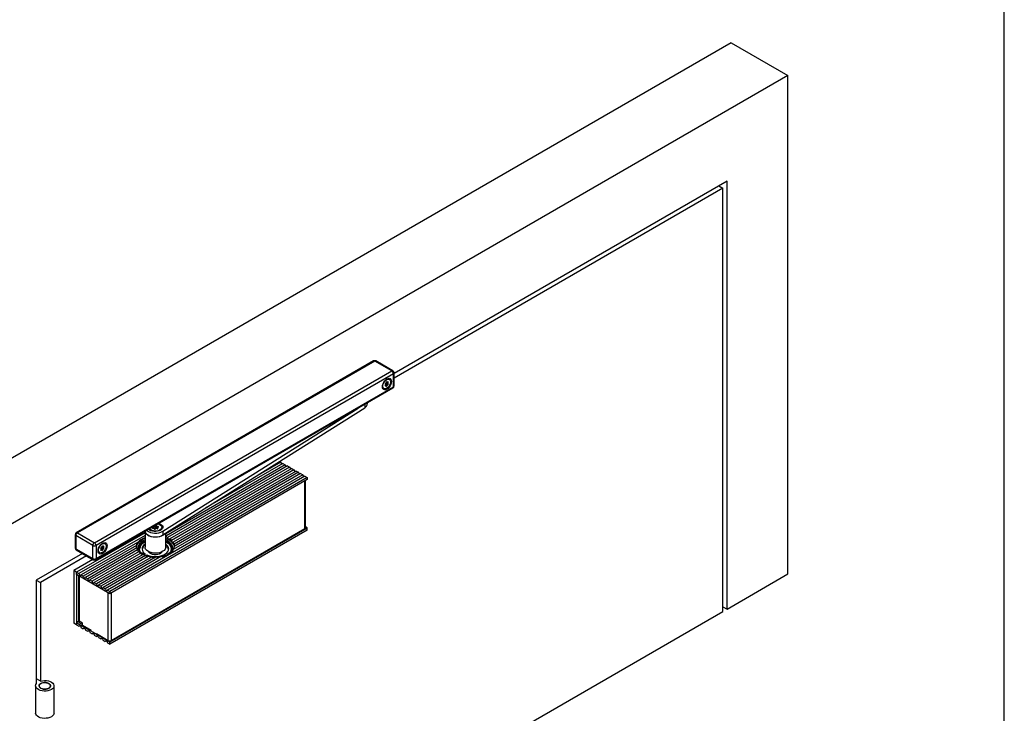
# Model space of a CAD drawing. Units: millimetres. Extents: x 10 to 584, y 10 to 410.
# Drawn here: x 413 to 584, y 117 to 238 of the extents above; entities that cross this region are included whole.
import ezdxf

# ---------------------------------------------------------------- set-up
doc = ezdxf.new("R2010")
doc.units = ezdxf.units.MM
doc.layers.add('FORMAT', color=7, linetype='Continuous')

msp = doc.modelspace()

# ---------------------------------------------------------------- linework, layer by layer
at = {"color": 7, "linetype": 'Continuous'}
for p, q in [((536.4568814356, 234.0066253244), (395.0355251983, 152.3658141421)), ((536.4568814356, 234.0066253244), (546.3563763722, 228.2917685416)), ((546.3563763722, 228.2917685416), (404.9350201349, 146.6509573593)), ((546.3563763722, 141.5751343193), (546.3563763722, 228.2917685416)), ((535.7497746544, 209.9205955247), (477.8134652065, 176.4746759968)), ((534.335446158, 209.1041210628), (535.0426678732, 208.6958506569)), ((535.7497746544, 135.4520734807), (535.7497746544, 209.9205955247)), ((535.0426678732, 208.6958506569), (477.8134652065, 175.6581351849)), ((535.0426678732, 135.0438694248), (535.0426678732, 208.6958506569)), ((474.243632979, 178.6318642368), (422.4834165962, 148.7513273441)), ((474.4436167256, 178.6120610166), (422.6834003427, 148.7315241239)), ((477.4134652065, 176.8976039818), (474.4436167256, 178.6120610166)), ((477.6134489531, 176.917407202), (474.6436004721, 178.6318642368)), ((425.6532488237, 147.0170670891), (477.4134652065, 176.8976039818)), ((477.8134652065, 174.2846733837), (477.8134652065, 176.570987657)), ((477.696307919, 176.4077060347), (425.9360915362, 146.5271691419)), ((476.5096608048, 174.9942229427), (476.6101981269, 174.9361839821)), ((476.5722093557, 174.809674807), (476.7857556036, 174.6863971821)), ((476.9874728729, 175.4413400939), (476.909691127, 175.4862425401)), ((477.696307919, 174.1213917614), (477.696307919, 176.4077060347)), ((425.8532325702, 144.0577169461), (477.6134489531, 173.9382538388)), ((425.9360915362, 144.2408548687), (477.696307919, 174.1213917614)), ((475.9797667056, 173.875391656), (476.0575484516, 173.8304892099)), ((476.2592657209, 174.5854321217), (476.2540710931, 174.5884309165)), ((476.4348231976, 174.3356453218), (476.2796489577, 174.4252255037)), ((476.363678147, 174.4731434998), (476.5772243949, 174.3498658749)), ((476.5198204005, 174.6673829787), (476.7333666485, 174.5441053539)), ((473.1670726996, 171.2080299059), (473.1670726996, 171.3714154643)), ((437.587693696, 148.3617744006), (472.6949158541, 170.5064810151)), ((437.587693696, 149.0150070501), (471.5568844586, 170.4418735787)), ((457.8702646846, 161.1554833961), (458.089419048, 161.028968275)), ((458.8530943717, 160.5881078946), (438.0598505415, 148.5844237371)), ((459.2325676909, 160.3690426104), (438.0598505415, 148.1462931686)), ((459.6167696954, 160.1472475143), (438.3958395751, 147.8966653168)), ((459.9962430146, 159.92818223), (438.7753128943, 147.6776000325)), ((460.3804450191, 159.7063871339), (439.0955571888, 147.4188829363)), ((460.7599183383, 159.4873218496), (439.3430525591, 147.1236284039)), ((458.4688923672, 160.8099029908), (444.947946644, 153.004427169)), ((458.089419048, 161.028968275), (453.1394738002, 158.1714257079)), ((458.4688923672, 160.8099029908), (458.8530943717, 160.5881078946)), ((459.2325676909, 160.3690426104), (459.6167696954, 160.1472475143)), ((459.9962430146, 159.92818223), (460.3804450191, 159.7063871339)), ((460.7599183383, 159.4873218496), (461.1441203428, 159.2655267535)), ((462.2872689857, 158.6056010888), (427.92187942, 138.7668839716)), ((462.7056441579, 158.3640782429), (428.3402545922, 138.5253611256)), ((462.7056441579, 157.9884694694), (428.3402545922, 138.1497523521)), ((461.9077956664, 158.8246663731), (439.3758236606, 145.8172358051)), ((461.1441203428, 159.2655267535), (439.5094762499, 146.7761125633)), ((461.523593662, 159.0464614692), (439.5570046762, 146.3654195713)), ((461.523593662, 159.0464614692), (461.9077956664, 158.8246663731)), ((462.2872689857, 158.6056010888), (462.7056441579, 158.3640782429)), ((462.4061619197, 149.6464192111), (462.4061619197, 157.8155820533)), ((462.7056441579, 158.3640782429), (462.7056441579, 157.9884694694)), ((428.3402545922, 129.7557128059), (462.7056441579, 149.5944299232)), ((462.7056441579, 149.2188211498), (428.3402545922, 129.3801040325)), ((428.5484227499, 130.0146790854), (462.3007203609, 149.499465751)), ((435.8752019129, 149.5455995463), (435.8752019129, 149.7608903365)), ((436.2703157901, 149.6780751778), (436.2703157901, 149.9687637068)), ((436.4583588026, 149.6540788196), (436.4583588026, 149.9447673486)), ((436.64449917, 149.6068982803), (436.64449917, 149.453187564)), ((437.3898505415, 149.5777440029), (437.3898505415, 149.6838943084)), ((462.7056441579, 149.5944299232), (462.4061619197, 149.770335361)), ((462.7056441579, 149.2188211498), (462.7056441579, 149.5944299232)), ((422.2834003427, 148.4049077991), (422.2834003427, 146.1185935259)), ((425.3704061112, 146.5271691419), (422.4005576302, 148.2416261768)), ((422.4005576302, 148.2416261768), (422.4005576302, 145.9553119035)), ((434.4598505415, 148.752675187), (422.5419789865, 141.8726343841)), ((422.6834003427, 148.7315241239), (425.6532488237, 147.0170670891)), ((434.4598505415, 148.2696294951), (422.9603541587, 141.6311115381)), ((434.4598505415, 149.0166233677), (434.4598505415, 146.2403846073)), ((437.587693696, 149.0150070501), (437.587693696, 148.3617744006)), ((438.0598505415, 146.2403846073), (438.0598505415, 148.659598443)), ((422.4005576302, 145.9553119035), (425.3704061112, 144.2408548687)), ((422.4834165962, 145.7721739809), (425.4532650772, 144.0577169461)), ((433.1438774223, 147.0718038155), (423.3398274779, 141.4120462539)), ((432.9626964067, 146.5236200492), (423.7240294824, 141.1902511577)), ((433.0102248331, 146.1129270572), (424.1035028016, 140.9711858735)), ((433.1766485239, 145.7654112167), (424.487704806, 140.7493907773)), ((425.3704061112, 144.2408548687), (425.3704061112, 146.5271691419)), ((425.9360915362, 146.5271691419), (425.9360915362, 144.2408548687)), ((426.7617910378, 146.0111482079), (426.75659641, 146.0141470027)), ((426.9373485146, 145.761361408), (426.7821742747, 145.8509415899)), ((426.866203464, 145.898859586), (427.0797497119, 145.7755819611)), ((427.0121861217, 146.4199390289), (427.1127234438, 146.3619000683)), ((427.0223457175, 146.093099065), (427.2358919654, 145.9698214401)), ((427.0747346727, 146.2353908932), (427.2882809206, 146.1121132683)), ((427.4899981899, 146.8670561801), (427.4122164439, 146.9119586263)), ((433.4598505415, 145.9382645069), (433.4598505415, 145.7970752611)), ((433.4613098064, 145.9904436341), (433.5380633213, 145.9904436341)), ((434.4598505415, 147.1764087116), (434.1414006006, 146.9952166437)), ((434.4598505415, 147.2437971733), (434.2658094185, 147.1417528077)), ((438.9082973127, 146.4628439486), (438.9766591294, 146.374623414)), ((439.0598505415, 145.7970752611), (439.0598505415, 145.9382645069)), ((423.5564128942, 145.1527464029), (415.5416218527, 140.5259060197)), ((424.2636346095, 144.744475997), (416.2487286339, 140.1175692638)), ((425.3951893539, 144.0912433475), (422.0470042396, 142.1583772232)), ((433.4241438942, 145.4701566842), (424.8671781253, 140.5303254931)), ((433.7443881887, 145.211439588), (425.2513801297, 140.308530397)), ((434.1238615079, 144.9923743038), (425.6308534489, 140.0894651127)), ((434.5720212223, 144.8075012077), (426.0150554534, 139.8676700166)), ((435.0834724905, 144.6646251717), (426.3945287726, 139.6486047323)), ((426.4822920226, 145.3011077422), (426.5600737685, 145.2562052961)), ((435.6854528086, 144.56855082), (426.7787307771, 139.4268096362)), ((436.3968710207, 144.5411132434), (427.1582040963, 139.2077443519)), ((437.3464560452, 144.6457068174), (427.5424061008, 138.9859492558)), ((434.4909205949, 145.0717006847), (434.2334722267, 144.945581817)), ((434.4909205949, 144.8757308899), (434.4452272821, 144.853346639)), ((434.4909205949, 144.8757308899), (434.4909205949, 145.0717006847)), ((434.5780640959, 144.7941603723), (434.7587553267, 144.9170829852)), ((415.5416218527, 140.5259060197), (415.5416218527, 122.5620081582)), ((415.5416218527, 140.5257733197), (416.2487286339, 140.1175692638)), ((422.5419789865, 141.8726343841), (422.0470042396, 142.1583772232)), ((422.0470042396, 142.1583772232), (422.0470042396, 133.0131201301)), ((422.5419789865, 141.8726343841), (422.5419789865, 132.727377291)), ((422.5419789865, 141.4970256106), (422.5419789865, 141.8726343841)), ((422.5419789865, 141.8726343841), (422.9603541587, 141.6311115381)), ((425.4411167893, 139.7941730222), (422.5419789865, 141.4970256106)), ((422.8898763153, 141.2926828345), (422.8898763153, 133.5035394737)), ((423.3398274779, 141.4120462539), (423.7240294824, 141.1902511577)), ((424.1035028016, 140.9711858735), (424.487704806, 140.7493907773)), ((424.8671781253, 140.5303254931), (425.2513801297, 140.308530397)), ((535.7497746544, 135.4520734807), (546.3563763722, 141.5751343193)), ((416.2487286339, 140.1175692638), (416.2487286339, 122.9702122142)), ((428.3402545922, 138.1497523521), (425.4411167893, 139.7941730222)), ((425.6308534489, 140.0894651127), (426.0150554534, 139.8676700166)), ((426.3945287726, 139.6486047323), (426.7787307771, 139.4268096362)), ((427.1582040963, 139.2077443519), (427.5424061008, 138.9859492558)), ((427.92187942, 138.7668839716), (428.3402545922, 138.5253611256)), ((428.3402545922, 138.5253611256), (428.3402545922, 138.1497523521)), ((535.0426678732, 135.8602775366), (535.7497746544, 135.4520734807)), ((416.2487286339, 66.4655880317), (535.0426678732, 135.0438694248)), ((422.5419789865, 132.727377291), (422.0470042396, 133.0131201301)), ((422.9662430552, 133.347908498), (422.5419789865, 133.1029860644)), ((422.5419789865, 133.1029860644), (422.5419789865, 132.727377291)), ((422.5419789865, 133.1029860644), (425.4411167893, 131.4585653944)), ((422.5419789865, 132.727377291), (422.9603541587, 132.485854445)), ((423.0935531141, 132.5627485652), (422.9603541587, 132.485854445)), ((422.9662430552, 133.3755531165), (422.9662430552, 133.1051238175)), ((422.9662430552, 133.1051238175), (423.5788810143, 132.7576292893)), ((423.5788810143, 133.0076870297), (422.9909139872, 133.3591730868)), ((423.3398274779, 132.2667891607), (423.7240294824, 132.0449940646)), ((423.5788810143, 132.6810707049), (423.5788810143, 133.0076870297)), ((423.5788810143, 132.6810707049), (425.0779455641, 131.7849315276)), ((423.8572284378, 132.1218881848), (423.7240294824, 132.0449940646)), ((424.1035028016, 131.8259287804), (424.487704806, 131.6041336842)), ((424.6209037614, 131.6810278044), (424.487704806, 131.6041336842)), ((424.8671781253, 131.3850684), (425.2513801297, 131.1632733038)), ((425.3845790851, 131.2401674241), (425.2513801297, 131.1632733038)), ((425.4411167893, 131.4585653944), (425.53811602, 131.5145618583)), ((425.4411167893, 131.4585653944), (428.3402545922, 129.7557128059)), ((425.6308534489, 130.9442080196), (426.0150554534, 130.7224129235)), ((425.9982864759, 131.2347527193), (428.0349019805, 130.0172661587)), ((426.1482544088, 130.7993070437), (426.0150554534, 130.7224129235)), ((426.3945287726, 130.5033476392), (426.7787307771, 130.2815525431)), ((426.9119297325, 130.3584466633), (426.7787307771, 130.2815525431)), ((427.1582040963, 130.0624872588), (427.5424061008, 129.8406921627)), ((427.6756050562, 129.9175862829), (427.5424061008, 129.8406921627)), ((427.92187942, 129.6216268784), (428.3402545922, 129.3801040325)), ((428.3402545922, 129.3801040325), (428.3402545922, 129.7557128059)), ((415.5416218527, 123.3784162701), (416.3053902208, 122.9375021763)), ((415.4265460932, 122.1129836967), (415.4265460932, 117.3770469878)), ((415.5416218527, 122.5620081582), (415.5416218527, 122.4569425481)), ((415.5982834396, 122.5292981204), (415.5416218527, 122.5620081582)), ((418.6265460932, 117.3770469878), (418.6265460932, 122.1129836967))]:
    msp.add_line(p, q, dxfattribs=at)
at = {"color": 1, "linetype": 'Continuous'}
for p, q in [((476.5356364438, 175.0091427732), (476.5772243949, 174.98513456)), ((476.6984166859, 174.9450870114), (476.7880803811, 174.893325262)), ((476.2417193549, 174.3410290157), (476.311654676, 174.3006562142)), ((476.2548629215, 174.5879046076), (476.2569409434, 174.5867049912)), ((472.6949158541, 171.0988451193), (472.6949158541, 170.5064810151)), ((462.3007203609, 149.499465751), (462.3007203609, 157.7547119371)), ((435.7692444469, 149.5547327759), (435.7692444469, 149.6527011645)), ((435.967752708, 149.6228856756), (435.967752708, 149.8967051352)), ((436.6819683191, 149.4722331867), (436.6819683191, 149.5362275519)), ((436.6924335677, 149.6857786379), (436.6924335677, 149.8210969503)), ((426.7442446719, 145.7667451019), (426.814179993, 145.7263723004)), ((426.7573882385, 146.0136206938), (426.7594662603, 146.0124210774)), ((427.0381617608, 146.4348588594), (427.0797497119, 146.4108506462)), ((427.2009420029, 146.3708030976), (427.2906056981, 146.3190413482)), ((422.9909139872, 141.2333368245), (422.9909139872, 133.3591730868)), ((428.0349019805, 130.0172661587), (428.0349019805, 138.3229514825)), ((428.5484227499, 138.2699252716), (428.5484227499, 130.0146790854))]:
    msp.add_line(p, q, dxfattribs=at)
at = {"color": 7, "linetype": 'Continuous', "flags": 128}
for points in [[(475.7871196098, 174.1623979471), (475.813623097, 174.4101680291), (475.8913273899, 174.6716532645), (476.0149370691, 174.9290338666), (476.1760283395, 175.1647697728), (476.363623097, 175.3627959705), (476.5649370691, 175.5096173016), (476.7662510412, 175.5952281352), (476.9538457988, 175.6137942343), (477.1149370691, 175.5640503499), (477.2385467484, 175.4493864457), (477.3162510412, 175.2776166771), (477.3427545284, 175.0604468701), (477.3162510412, 174.812676788), (477.2385467484, 174.5511915526), (477.1149370691, 174.2938109505), (476.9538457988, 174.0580750444), (476.7662510412, 173.8600488466), (476.5649370691, 173.7132275155), (476.363623097, 173.6276166819), (476.1760283395, 173.6090505829), (476.0149370691, 173.6587944672), (475.8913273899, 173.7734583714), (475.813623097, 173.94522814), (475.7871196098, 174.1623979471)], [(476.5225106623, 175.395297607), (476.7077806136, 175.4714913279), (476.8780410953, 175.4799915959), (477.0194986157, 175.4201097698), (477.1206931279, 175.2966971191), (477.1734264542, 175.1197518026), (477.1734264542, 174.9036088778), (477.1206931279, 174.6657789588), (477.0194986157, 174.4255296112), (476.8780410953, 174.2023244085), (476.7077806136, 174.0142461086), (476.5225106623, 173.8765316969), (476.3372407109, 173.8003379759), (476.1669802292, 173.7918377079), (476.0255227088, 173.851719534), (475.9243281966, 173.9751321848), (475.8715948703, 174.1520775012), (475.8715948703, 174.368220426), (475.9243281966, 174.6060503451), (476.0255227088, 174.8462996926), (476.1669802292, 175.0695048954), (476.3372407109, 175.2575831952), (476.5225106623, 175.395297607)], [(476.5772243949, 174.98513456), (476.56990109, 175.0007701085), (476.5573463301, 175.0095185509), (476.540946042, 175.0104141421), (476.5225106623, 175.0033580173), (476.5040752825, 174.9891291058), (476.4876749944, 174.9692981449), (476.4751202345, 174.9460542852), (476.4677969296, 174.9219634289)], [(476.5198204005, 174.6673829787), (476.5383786478, 174.6754885273), (476.5566524912, 174.690595157), (476.5726246713, 174.7110352389), (476.5845320104, 174.7345523812), (476.591060051, 174.7585505138), (476.5914881591, 174.78038047), (476.5857690756, 174.7976324289), (476.5774039835, 174.8066760122)], [(476.5722093557, 174.809674807), (476.5581231436, 174.8209695161), (476.5458950897, 174.8393184701), (476.5383516492, 174.8626960009), (476.5358023053, 174.8901430039), (476.5383516492, 174.9205334167), (476.5458950897, 174.9526204185), (476.5518261188, 174.969881425)], [(476.7333666485, 174.9711730897), (476.7086309682, 174.9515023274), (476.6834619291, 174.9374478637), (476.6588921357, 174.929586308), (476.6359296077, 174.9282401946), (476.6155164237, 174.9334647503), (476.5984900708, 174.9450456282), (476.5855490855, 174.9625077024), (476.5772243949, 174.98513456)], [(476.7880803811, 174.893325262), (476.7993153235, 174.9170663589), (476.805034407, 174.9409214311), (476.8046062989, 174.9622571042), (476.7980782583, 174.9787181216), (476.7861709192, 174.9884873428), (476.7701987391, 174.9904863381), (476.7519248957, 174.9844944373), (476.7333666485, 174.9711730897)], [(476.7880803811, 174.6851243127), (476.7716693915, 174.6976918912), (476.7594413376, 174.7160408452), (476.7518978972, 174.7394183761), (476.7493485532, 174.766865379), (476.7518978972, 174.7972557918), (476.7594413376, 174.8293427937), (476.7716693915, 174.8618099581), (476.7880803811, 174.893325262)], [(476.311654676, 174.72772395), (476.2930964288, 174.7196184014), (476.2748225854, 174.7045117717), (476.2588504053, 174.6840716898), (476.2469430662, 174.6605545475), (476.2404150256, 174.6365564149), (476.2399869175, 174.6147264587), (476.245706001, 174.5974744998), (476.2569409434, 174.5867049912)], [(476.2569409434, 174.3785040418), (476.245706001, 174.3547629449), (476.2399869175, 174.3309078727), (476.2404150256, 174.3095721996), (476.2469430662, 174.2931111822), (476.2588504053, 174.283341961), (476.2748225854, 174.2813429657), (476.2930964288, 174.2873348665), (476.311654676, 174.3006562142)], [(476.2569409434, 174.5867049912), (476.273351933, 174.5741374126), (476.2855799869, 174.5557884586), (476.2931234273, 174.5324109278), (476.2956727713, 174.5049639248), (476.2931234273, 174.474573512), (476.2855799869, 174.4424865102), (476.273351933, 174.4100193457), (476.2569409434, 174.3785040418)], [(476.311654676, 174.3006562142), (476.3363903563, 174.3203269764), (476.3615593954, 174.3343814402), (476.3861291888, 174.3422429959), (476.4090917168, 174.3435891092), (476.4295049008, 174.3383645536), (476.4465312537, 174.3267836756), (476.459472239, 174.3093216014), (476.4677969296, 174.2866947438)], [(476.4677969296, 174.2866947438), (476.4751202345, 174.2710591953), (476.4876749944, 174.2623107529), (476.5040752825, 174.2614151617), (476.5225106623, 174.2684712866), (476.540946042, 174.2827001981), (476.5573463301, 174.3025311589), (476.56990109, 174.3257750186), (476.5772243949, 174.3498658749)], [(476.7333666485, 174.5441053539), (476.7519248957, 174.5522109024), (476.7701987391, 174.5673175321), (476.7861709192, 174.587757614), (476.7980782583, 174.6112747563), (476.8046062989, 174.635272889), (476.805034407, 174.6571028451), (476.7993153235, 174.674354804), (476.7880803811, 174.6851243127)], [(437.1375310954, 150.2701736063), (437.335033223, 150.1384036589), (437.4745719739, 149.9838917918), (437.548624778, 149.8149677799), (437.5531994293, 149.6407383602), (437.4880493074, 149.4705962859), (437.3566866721, 149.3137139603), (437.1661933171, 149.1785489501), (436.9268387884, 149.0723880361), (436.6515267507, 149.0009543805), (436.3550993472, 148.9680989903), (436.053537056, 148.975593108), (435.7630971781, 149.0230327239), (435.4994374026, 149.1078603559), (435.2767716963, 149.2255029244), (435.107104025, 149.3696182882), (435.0895843733, 149.3897493465)], [(436.6570167258, 150.2946087831), (436.7278245534, 150.2776594374), (436.9689104861, 150.1918202367), (437.1654435748, 150.074066182), (437.3050749226, 149.9317961935), (437.3790309785, 149.7739496178), (437.3826648115, 149.6104445358), (437.3157480944, 149.4515545732), (437.1824854508, 149.3072633706), (436.9912502627, 149.186637275), (436.7540585401, 149.0972556676), (436.4858139115, 149.0447347235), (436.2033711732, 149.0323745268), (435.9244772414, 149.0609517141), (435.6666560475, 149.1286706756), (435.4461074452, 149.2312763799), (435.2766893144, 149.3623217334), (435.2019474164, 149.4546151506)], [(435.7692444469, 149.6527011645), (435.7442618459, 149.6403413041), (435.727672884, 149.6239384636), (435.7213088255, 149.6053033615), (435.7258722023, 149.5864931368), (435.7408592609, 149.5695842604), (435.7646155717, 149.5564433124), (435.7945186626, 149.548520929), (435.8272675153, 149.5466916666)], [(435.844401602, 149.8254960575), (435.8586832396, 149.8090270815), (435.8713381905, 149.7845182023), (435.8751784245, 149.7590399479), (435.8700463894, 149.7336376089), (435.8561526359, 149.7093533616), (435.83406718, 149.6871835106), (435.8046961169, 149.6680376133), (435.7692444469, 149.6527011645)], [(435.8272675153, 149.5466916666), (435.8715473911, 149.5458987777), (435.9146421692, 149.539971128), (435.9547838093, 149.5291519097), (435.9903254292, 149.5138850007), (436.0198088706, 149.494796753), (436.0420245229, 149.472670296), (436.0560609493, 149.4484134071), (436.0613422804, 149.4230212683)], [(436.0613422804, 149.4230212683), (436.0673927796, 149.404351391), (436.0837052255, 149.3878563885), (436.1084788785, 149.375357153), (436.1389789615, 149.3682334819), (436.1718385538, 149.367271761), (436.2034302673, 149.3725781554), (436.2302666755, 149.3835668891), (436.2493852929, 149.3990249101)], [(436.4583588026, 149.9447673486), (436.4523083034, 149.9634372258), (436.4359958574, 149.9799322283), (436.4112222045, 149.9924314639), (436.3807221215, 149.999555135), (436.3478625291, 150.0005168558), (436.3162708157, 149.9952104615), (436.2894344075, 149.9842217277), (436.2703157901, 149.9687637068)], [(436.4583588026, 149.6540788196), (436.4523083034, 149.6727486968), (436.4359958574, 149.6892436993), (436.4112222045, 149.7017429348), (436.3807221215, 149.708866606), (436.3478625291, 149.7098283268), (436.3162708157, 149.7045219325), (436.2894344075, 149.6935331987), (436.2703157901, 149.6780751778)], [(436.6924335677, 149.8210969503), (436.6481536918, 149.8218898392), (436.6050589138, 149.8278174889), (436.5649172737, 149.8386367072), (436.5293756538, 149.8539036162), (436.4998922123, 149.8729918639), (436.4776765601, 149.8951183209), (436.4636401337, 149.9193752098), (436.4583588026, 149.9447673486)], [(436.64449917, 149.5315005416), (436.6050589138, 149.5371289599), (436.5649172737, 149.5479481781), (436.5293756538, 149.5632150872), (436.4998922123, 149.5823033349), (436.4776765601, 149.6044297918), (436.4636401337, 149.6286866808), (436.4583588026, 149.6540788196)], [(436.551948375, 149.4542144122), (436.5829814752, 149.4479043954), (436.6158828831, 149.4478122334), (436.6470205945, 149.4539481), (436.6729573007, 149.4656346535), (436.6908298344, 149.4815818091), (436.6986652371, 149.5000291514), (436.6955985544, 149.5189402685), (436.6819683191, 149.5362275519)], [(436.6819683191, 149.5362275519), (436.6610178433, 149.5587615354), (436.6483628925, 149.5832704145), (436.6445226584, 149.608748669), (436.6496546936, 149.634151008), (436.6635484471, 149.6584352553), (436.685633903, 149.6806051063), (436.715004966, 149.6997510035), (436.7504566361, 149.7150874524)], [(436.7504566361, 149.7150874524), (436.775439237, 149.7274473128), (436.792028199, 149.7438501533), (436.7983922575, 149.7624852554), (436.7938288806, 149.7812954801), (436.7788418221, 149.7982043565), (436.7550855113, 149.8113453045), (436.7251824204, 149.8192676878), (436.6924335677, 149.8210969503)], [(436.8259575062, 150.3921362197), (436.892712982, 150.372097882), (437.1375310954, 150.2701736063)], [(432.9598505415, 146.1832267505), (432.986786422, 146.4261347604), (433.0829315356, 146.6986595415), (433.2467871623, 146.9601987675), (433.4748610037, 147.2051781839), (433.762292062, 147.4283764797), (434.1029542432, 147.6250365709), (434.4598505415, 147.7799256683)], [(434.4598505415, 147.8754753447), (434.1196749511, 147.7349047508), (433.7430298729, 147.5168816813), (433.4416627625, 147.2739813053), (433.3168525741, 147.1591891758), (433.2096430699, 147.0709663642), (433.1690908736, 147.0554268068), (433.1438774223, 147.0718038155)], [(434.2835720702, 144.9188713194), (434.173885537, 144.9790247855), (433.8732504081, 145.1822292002), (433.6313812951, 145.4100814966), (433.4542338184, 145.6569711951), (433.3461699367, 145.916819052), (433.3098505415, 146.1832267505), (433.3461699367, 146.449634449), (433.4542338184, 146.7094823058), (433.6313812951, 146.9563720043), (433.8732504081, 147.1842243008), (434.173885537, 147.3874287154), (434.4598505415, 147.5324631169)], [(434.4609595871, 149.0268519819), (434.4682432989, 148.9630952908), (434.5434915942, 148.7502480969), (434.6937530116, 148.5510837913), (434.912460406, 148.3743068098), (435.1900552147, 148.2276431549), (435.5144052128, 148.117502732), (435.8713347487, 148.048699206), (436.2452442891, 148.0242396213), (436.6197921928, 148.0451929791), (436.9786089191, 148.1106435171), (437.3060124554, 148.2177307326), (437.587693696, 148.3617744006)], [(438.0598505415, 147.7799256683), (438.1306465766, 147.7525706486), (438.5065237513, 147.578599278), (438.8345169871, 147.3748879646), (439.1076356776, 147.1457784613), (439.3200587721, 146.8961538394), (439.4672588411, 146.6313344143), (439.5460985708, 146.3569643524), (439.553910791, 146.2974758719)], [(438.0598505415, 147.5324631169), (438.345815546, 147.3874287154), (438.6464506749, 147.1842243008), (438.8883197878, 146.9563720043), (439.0654672646, 146.7094823058), (439.1735311462, 146.449634449), (439.2098505415, 146.1832267505), (439.1735311462, 145.916819052), (439.0654672646, 145.6569711951), (438.8883197878, 145.4100814966), (438.6464506749, 145.1822292002), (438.345815546, 144.9790247855)], [(438.7753128943, 147.6776000325), (438.7481071214, 147.6270216919), (438.7034205734, 147.6023357127), (438.6452719677, 147.6058041025), (438.5797021328, 147.636628055), (438.5140300334, 147.6910188995), (438.4558145139, 147.7631903264), (438.412301488, 147.8457835004), (438.3958395751, 147.8966653168)], [(439.3430525591, 147.1236284039), (439.3270344871, 147.0798842759), (439.3011271036, 147.0644354248), (439.26504192, 147.0780369318), (439.2204434528, 147.1231605369), (439.1735868824, 147.1957984695), (439.1326453557, 147.2847466313), (439.1038336152, 147.3774733156), (439.0955571888, 147.4188829363)], [(426.2896449268, 145.5881140333), (426.316148414, 145.8358841153), (426.3938527068, 146.0973693507), (426.5174623861, 146.3547499528), (426.6785536564, 146.590485859), (426.866148414, 146.7885120567), (427.0674623861, 146.9353333878), (427.2687763581, 147.0209442214), (427.4563711157, 147.0395103205), (427.6174623861, 146.9897664361), (427.7410720653, 146.8751025319), (427.8187763581, 146.7033327633), (427.8452798454, 146.4861629563), (427.8187763581, 146.2383928742), (427.7410720653, 145.9769076388), (427.6174623861, 145.7195270367), (427.4563711157, 145.4837911306), (427.2687763581, 145.2857649329), (427.0674623861, 145.1389436017), (426.866148414, 145.0533327681), (426.6785536564, 145.0347666691), (426.5174623861, 145.0845105534), (426.3938527068, 145.1991744576), (426.316148414, 145.3709442262), (426.2896449268, 145.5881140333)], [(427.0250359792, 146.8210136932), (427.2103059305, 146.8972074141), (427.3805664122, 146.9057076821), (427.5220239327, 146.845825856), (427.6232184448, 146.7224132053), (427.6759517712, 146.5454678888), (427.6759517712, 146.329324964), (427.6232184448, 146.091495045), (427.5220239327, 145.8512456974), (427.3805664122, 145.6280404947), (427.2103059305, 145.4399621948), (427.0250359792, 145.3022477831), (426.8397660279, 145.2260540621), (426.6695055462, 145.2175537941), (426.5280480257, 145.2774356202), (426.4268535136, 145.400848271), (426.3741201872, 145.5777935874), (426.3741201872, 145.7939365123), (426.4268535136, 146.0317664313), (426.5280480257, 146.2720157788), (426.6695055462, 146.4952209816), (426.8397660279, 146.6832992815), (427.0250359792, 146.8210136932)], [(426.814179993, 146.1534400362), (426.7956217457, 146.1453344876), (426.7773479023, 146.1302278579), (426.7613757223, 146.109787776), (426.7494683831, 146.0862706337), (426.7429403425, 146.0622725011), (426.7425122345, 146.0404425449), (426.748231318, 146.023190586), (426.7594662603, 146.0124210774)], [(426.7594662603, 145.804220128), (426.748231318, 145.7804790311), (426.7425122345, 145.7566239589), (426.7429403425, 145.7352882858), (426.7494683831, 145.7188272684), (426.7613757223, 145.7090580472), (426.7773479023, 145.7070590519), (426.7956217457, 145.7130509527), (426.814179993, 145.7263723004)], [(426.7594662603, 146.0124210774), (426.7758772499, 145.9998534988), (426.7881053038, 145.9815045449), (426.7956487443, 145.958127014), (426.7981980882, 145.930680011), (426.7956487443, 145.9002895982), (426.7881053038, 145.8682025964), (426.7758772499, 145.8357354319), (426.7594662603, 145.804220128)], [(426.814179993, 145.7263723004), (426.8389156732, 145.7460430627), (426.8640847124, 145.7600975264), (426.8886545057, 145.7679590821), (426.9116170337, 145.7693051954), (426.9320302178, 145.7640806398), (426.9490565707, 145.7524997618), (426.9619975559, 145.7350376876), (426.9703222465, 145.71241083)], [(427.0797497119, 146.4108506462), (427.072426407, 146.4264861947), (427.0598716471, 146.4352346371), (427.0434713589, 146.4361302283), (427.0250359792, 146.4290741035), (427.0066005995, 146.414845192), (426.9902003113, 146.3950142311), (426.9776455514, 146.3717703714), (426.9703222465, 146.3476795151)], [(426.9703222465, 145.71241083), (426.9776455514, 145.6967752816), (426.9902003113, 145.6880268391), (427.0066005995, 145.6871312479), (427.0250359792, 145.6941873728), (427.0434713589, 145.7084162843), (427.0598716471, 145.7282472451), (427.072426407, 145.7514911048), (427.0797497119, 145.7755819611)], [(427.0223457175, 146.093099065), (427.0409039647, 146.1012046135), (427.0591778081, 146.1163112432), (427.0751499882, 146.1367513251), (427.0870573273, 146.1602684674), (427.0935853679, 146.1842666), (427.094013476, 146.2060965562), (427.0882943925, 146.2233485151), (427.0799293004, 146.2323920985)], [(427.0747346727, 146.2353908932), (427.0606484605, 146.2466856023), (427.0484204066, 146.2650345563), (427.0408769662, 146.2884120871), (427.0383276222, 146.3158590901), (427.0408769662, 146.3462495029), (427.0484204066, 146.3783365048), (427.0543514358, 146.3955975112)], [(427.2358919654, 146.3968891759), (427.2111562852, 146.3772184136), (427.185987246, 146.3631639499), (427.1614174527, 146.3553023942), (427.1384549247, 146.3539562808), (427.1180417406, 146.3591808365), (427.1010153877, 146.3707617144), (427.0880744025, 146.3882237886), (427.0797497119, 146.4108506462)], [(427.2906056981, 146.3190413482), (427.3018406404, 146.3427824451), (427.3075597239, 146.3666375173), (427.3071316158, 146.3879731904), (427.3006035753, 146.4044342078), (427.2886962361, 146.414203429), (427.272724056, 146.4162024243), (427.2544502126, 146.4102105235), (427.2358919654, 146.3968891759)], [(427.2358919654, 145.9698214401), (427.2544502126, 145.9779269886), (427.272724056, 145.9930336183), (427.2886962361, 146.0134737002), (427.3006035753, 146.0369908425), (427.3071316158, 146.0609889752), (427.3075597239, 146.0828189313), (427.3018406404, 146.1000708902), (427.2906056981, 146.1108403989)], [(427.2906056981, 146.1108403989), (427.2741947085, 146.1234079774), (427.2619666546, 146.1417569314), (427.2544232141, 146.1651344623), (427.2518738702, 146.1925814652), (427.2544232141, 146.222971878), (427.2619666546, 146.2550588799), (427.2741947085, 146.2875260443), (427.2906056981, 146.3190413482)], [(433.627373461, 145.4146392318), (433.5307633305, 145.5848026707), (433.4488024669, 145.8429922662), (433.4396462719, 146.105428234), (433.5035318861, 146.3653136202), (433.6388047057, 146.61591753), (433.8419612356, 146.8507494536), (434.1077398285, 147.0637273676), (434.4292569584, 147.2493352559), (434.4598505415, 147.2641442317)], [(433.4402151151, 145.964440938), (433.4449954786, 146.0365577632), (433.5087599181, 146.2959502133), (433.6437761597, 146.5460787914), (433.8465473536, 146.7804652989), (434.1118218324, 146.9930392483), (434.4327291265, 147.1782950859), (434.4598505415, 147.1914443103)], [(434.2658094185, 147.1417528077), (433.9717650368, 146.9421907961), (433.7369808677, 146.7179835326), (433.5675376979, 146.4749378676), (433.4678240166, 146.2193485561), (433.4404223558, 145.957835227), (433.4860424039, 145.6971709382), (433.488317446, 145.6900925091)], [(433.4741163739, 146.1912753921), (433.5017866442, 146.2432998655), (433.6661568703, 146.4748271455)], [(433.5395383031, 146.0430168774), (433.5356251452, 146.0346747354), (433.5162416063, 145.9904436341)], [(433.5430419533, 146.3746234135), (433.6402913604, 146.4964883183), (433.7524633183, 146.6121727977)], [(438.0598505415, 146.2403846073), (438.0373053678, 146.0764365837), (437.9437525715, 145.8732396283), (437.7812606282, 145.6850736314), (437.5564819773, 145.5196421311), (437.278619083, 145.3837179125), (436.9590476849, 145.282865729), (436.6108510736, 145.2212144809), (436.2482844593, 145.2012881775), (435.8861913618, 145.2239026041), (435.539395915, 145.2881319232), (435.2220959652, 145.3913465792), (434.9472818097, 145.5293209518), (434.7262043723, 145.696406354), (434.5679145893, 145.8857622898), (434.478892863, 146.0896365049), (434.4598505415, 146.2403846073)], [(434.7587553267, 144.9170829852), (435.0893661883, 144.7819057204), (435.455670495, 144.6819911471), (435.8464979455, 144.6203861197), (436.2499304156, 144.5989692585), (436.6536653959, 144.618393662), (437.0453911521, 144.6780669908), (437.4131621665, 144.776169531), (437.7457634112, 144.9097096856), (438.0330523465, 145.0746152017), (438.266268213, 145.2658573526), (438.4382991874, 145.4776042866), (438.5438992551, 145.7033988669), (438.5798481849, 145.9363555795), (438.5450497289, 146.1693705041), (438.4405650517, 146.3953379451), (438.2695803713, 146.6073671173), (438.0598505415, 146.7832370426)], [(437.3464560452, 144.6457068174), (437.4152287597, 144.6039658996), (437.5556501959, 144.5811176128), (437.9789975632, 144.6566430246), (438.4000261318, 144.8347251726), (438.77667121, 145.0525693214), (439.0780383204, 145.2916665395), (439.2028485089, 145.4355186707), (439.3100580131, 145.6168271435), (439.3506102093, 145.7203038844), (439.3758236606, 145.8172358051)], [(439.007282947, 145.6265210301), (439.0580017572, 145.8795348115), (439.0369419463, 146.144610207), (438.9410409039, 146.4041246885), (438.7728831153, 146.65108447), (438.5370003492, 146.8788341081), (438.2397495288, 147.0812358635), (438.053364894, 147.1795413269)], [(438.0598505415, 147.2641442317), (438.1756162709, 147.2057754705), (438.4839264604, 147.0128444344), (438.7346342517, 146.7938612138), (438.921246445, 146.5544973592), (439.0389298823, 146.3009522686), (439.0846366244, 146.0397926267), (439.0571828908, 145.7777823311), (438.9572797187, 145.5217073107), (438.8923276214, 145.414639231)], [(439.0313834214, 145.6900918466), (439.0747056044, 145.8923241137), (439.0655667764, 146.1542623075), (438.9837613716, 146.4119621834), (438.8314081072, 146.6587494499), (438.6124528526, 146.8882324465), (438.3325664339, 147.0944676841), (438.0598505415, 147.2437971733)], [(438.0675643386, 147.1877384918), (438.171982553, 147.1348179222), (438.4797079568, 146.942252827), (438.7299402196, 146.7236849616), (438.9161984572, 146.4847751191), (439.0336586791, 146.2317109387), (439.0792787272, 145.9710466499), (439.0794859679, 145.9644409378)], [(438.9967479898, 146.279495928), (439.0179144387, 146.2432998655), (439.045584709, 146.1912753921)], [(433.8909217973, 145.1683364643), (433.8918987652, 145.169733746), (433.9231140414, 145.1967028742)], [(433.9231140414, 145.1967028742), (433.9698310036, 145.2147230696), (434.0249374179, 145.2210509207), (434.0800438321, 145.2147230696), (434.1267607944, 145.1967028742), (434.1579760706, 145.169733746), (434.1689374179, 145.1379214902), (434.1579760706, 145.1061092344), (434.1267607944, 145.0791401061), (434.0800438321, 145.0611199107), (434.048679369, 145.0559297252)], [(435.0318111498, 144.6348017145), (434.9205785673, 144.665843753), (434.5634946619, 144.7899554772)], [(434.7784318744, 144.7105321091), (434.818359141, 144.7248782025), (434.8734655553, 144.7312060536), (434.9285719696, 144.7248782025), (434.9752889318, 144.7068580071), (435.006504208, 144.6798888789), (435.0174655553, 144.6480766231), (435.0165774536, 144.6388583563)], [(437.4254275556, 145.4485465488), (437.3290583705, 145.2987814995), (437.159983825, 145.1551606073), (436.9343505949, 145.0403251209), (436.6663360458, 144.961490576), (436.3727805175, 144.9236104372), (436.0721291834, 144.9290648529), (435.7832730727, 144.977511102), (435.5243620771, 145.0659051286), (435.3116645266, 145.1886928109), (435.1585449907, 145.3381589472), (435.0942735274, 145.4485465488)], [(422.9603541587, 141.6311115381), (422.9878102486, 141.5496068252), (423.0317692226, 141.4718948066), (423.0877607375, 141.4058782919), (423.1500908183, 141.3582707336), (423.2124208991, 141.3339135124), (423.268412414, 141.3352836001), (423.312371388, 141.3622416676), (423.3398274779, 141.4120462539)], [(423.7240294824, 141.1902511577), (423.7514855723, 141.1087464448), (423.7954445463, 141.0310344262), (423.8514360611, 140.9650179115), (423.913766142, 140.9174103532), (423.9760962228, 140.893053132), (424.0320877376, 140.8944232197), (424.0760467117, 140.9213812872), (424.1035028016, 140.9711858735)], [(424.487704806, 140.7493907773), (424.515160896, 140.6678860644), (424.55911987, 140.5901740458), (424.6151113848, 140.5241575311), (424.6774414657, 140.4765499728), (424.7397715465, 140.4521927516), (424.7957630613, 140.4535628393), (424.8397220353, 140.4805209068), (424.8671781253, 140.5303254931)], [(425.2513801297, 140.308530397), (425.2788362197, 140.227025684), (425.3227951937, 140.1493136654), (425.3787867085, 140.0832971507), (425.4411167893, 140.0356895925), (425.5034468702, 140.0113323712), (425.559438385, 140.0127024589), (425.603397359, 140.0396605264), (425.6308534489, 140.0894651127)], [(426.0150554534, 139.8676700166), (426.0425115433, 139.7861653036), (426.0864705174, 139.708453285), (426.1424620322, 139.6424367704), (426.204792113, 139.5948292121), (426.2671221938, 139.5704719909), (426.3231137087, 139.5718420785), (426.3670726827, 139.598800146), (426.3945287726, 139.6486047323)], [(426.7787307771, 139.4268096362), (426.806186867, 139.3453049232), (426.850145841, 139.2675929046), (426.9061373559, 139.20157639), (426.9684674367, 139.1539688317), (427.0307975175, 139.1296116105), (427.0867890324, 139.1309816981), (427.1307480064, 139.1579397657), (427.1582040963, 139.2077443519)], [(427.5424061008, 138.9859492558), (427.5698621907, 138.9044445428), (427.6138211647, 138.8267325243), (427.6698126796, 138.7607160096), (427.7321427604, 138.7131084513), (427.7944728412, 138.6887512301), (427.850464356, 138.6901213178), (427.8944233301, 138.7170793853), (427.92187942, 138.7668839716)], [(422.9603541587, 132.485854445), (422.9878102486, 132.5356590313), (423.0317692226, 132.5626170988), (423.0877607375, 132.5639871865), (423.1500908183, 132.5396299652), (423.2124208991, 132.492022407), (423.268412414, 132.4260058923), (423.312371388, 132.3482938737), (423.3398274779, 132.2667891607)], [(423.7240294824, 132.0449940646), (423.7514855723, 132.0947986509), (423.7954445463, 132.1217567184), (423.8514360611, 132.1231268061), (423.913766142, 132.0987695849), (423.9760962228, 132.0511620266), (424.0320877376, 131.9851455119), (424.0760467117, 131.9074334933), (424.1035028016, 131.8259287804)], [(424.487704806, 131.6041336842), (424.515160896, 131.6539382705), (424.55911987, 131.680896338), (424.6151113848, 131.6822664257), (424.6774414657, 131.6579092045), (424.7397715465, 131.6103016462), (424.7957630613, 131.5442851315), (424.8397220353, 131.4665731129), (424.8671781253, 131.3850684)], [(425.2513801297, 131.1632733038), (425.2788362197, 131.2130778901), (425.3227951937, 131.2400359576), (425.3787867085, 131.2414060453), (425.4411167893, 131.2170488241), (425.5034468702, 131.1694412658), (425.559438385, 131.1034247511), (425.603397359, 131.0257127326), (425.6308534489, 130.9442080196)], [(426.0150554534, 130.7224129235), (426.0425115433, 130.7722175097), (426.0864705174, 130.7991755773), (426.1424620322, 130.8005456649), (426.204792113, 130.7761884437), (426.2671221938, 130.7285808854), (426.3231137087, 130.6625643708), (426.3670726827, 130.5848523522), (426.3945287726, 130.5033476392)], [(426.7787307771, 130.2815525431), (426.806186867, 130.3313571294), (426.850145841, 130.3583151969), (426.9061373559, 130.3596852845), (426.9684674367, 130.3353280633), (427.0307975175, 130.287720505), (427.0867890324, 130.2217039904), (427.1307480064, 130.1439919718), (427.1582040963, 130.0624872588)], [(427.5424061008, 129.8406921627), (427.5698621907, 129.890496749), (427.6138211647, 129.9174548165), (427.6698126796, 129.9188249042), (427.7321427604, 129.8944676829), (427.7944728412, 129.8468601247), (427.850464356, 129.78084361), (427.8944233301, 129.7031315914), (427.92187942, 129.6216268784)], [(416.3053902208, 122.9375021763), (416.6301394222, 123.0078470139), (416.9735182583, 123.0361366139), (417.3193892048, 123.0210414707), (417.6514976175, 122.9632709996), (417.95423564, 122.8655401972), (418.2133757146, 122.7324420468), (418.4167392244, 122.5702316649), (418.5547688433, 122.3865323342), (418.6209776939, 122.189977238), (418.6122542074, 121.9898037326), (418.529008355, 121.7954192261), (418.3751523813, 121.6159590649), (418.1579169431, 121.4598572073), (417.8875112955, 121.3344498582), (417.5766434953, 121.2456306951), (417.2399231693, 121.1975738875), (416.8931749168, 121.1925379259), (416.552694612, 121.2307594818), (416.2344835591, 121.3104422847), (415.9534964905, 121.42784154), (415.7229387502, 121.5774399207), (415.5536456919, 121.7522068611), (415.4535734577, 121.9439289669), (415.4274250694, 122.1435960143), (415.4764294037, 122.3418243969), (415.5982834396, 122.5292981204)], [(416.3208535256, 122.5203713445), (416.5374160965, 122.6151761774), (416.7902552016, 122.6727356914), (417.0606189212, 122.6887809607), (417.328455615, 122.6621219809), (417.5739010607, 122.5947359268), (417.7787516925, 122.4916205136), (417.9278146761, 122.3604233399), (418.0100346919, 122.2108746998), (418.0193138575, 122.0540659318), (417.9549639797, 121.901626825), (417.8217575944, 121.7648630904), (417.62957401, 121.6539178686), (417.3926666036, 121.5770194592), (417.1286057139, 121.5398710655), (416.856975529, 121.5452278137), (416.5979216171, 121.5926924186), (416.3706568218, 121.6787446473), (416.1920363332, 121.7970023998), (416.0753076159, 121.9386950397), (416.0291279049, 122.0933138718), (416.056922138, 122.249391525), (416.1566289441, 122.3953524335), (416.3208535256, 122.5203713445)], [(417.7322386608, 121.7055960489), (417.8964632423, 121.83061496), (417.9961700484, 121.9765758685), (418.0239642815, 122.1326535216), (417.9777845705, 122.2872723538), (417.8610558532, 122.4289649936), (417.6824353647, 122.5472227462), (417.4551705694, 122.6332749749), (417.1961166575, 122.6807395797), (416.9244864726, 122.686096328), (416.6604255828, 122.6489479343), (416.4235181765, 122.5720495249), (416.231334592, 122.4611043031), (416.0981282068, 122.3243405685), (416.0337783289, 122.1719014616), (416.0430574945, 122.0150926937), (416.1252775104, 121.8655440536), (416.2743404939, 121.7343468798), (416.4791911257, 121.6312314667), (416.7246365714, 121.5638454125), (416.9924732652, 121.5371864328), (417.2628369848, 121.553231702), (417.51567609, 121.610791216), (417.7322386608, 121.7055960489)], [(418.6265460932, 117.3770469878), (418.6122542074, 117.2538670237), (418.529008355, 117.0594825171), (418.3751523813, 116.880022356), (418.1579169431, 116.7239204983), (417.8875112955, 116.5985131492), (417.5766434953, 116.5096939862), (417.2399231693, 116.4616371785), (416.8931749168, 116.456601217), (416.552694612, 116.4948227729), (416.2344835591, 116.5745055757), (415.9534964905, 116.6919048311), (415.7229387502, 116.8415032118), (415.5536456919, 117.0162701522), (415.4535734577, 117.2079922579), (415.4265460932, 117.3770469878)]]:
    msp.add_lwpolyline(points, dxfattribs=at)
at = {"color": 1, "linetype": 'Continuous', "flags": 128}
msp.add_lwpolyline([(437.8444909998, 148.5237553436), (437.7812606282, 148.4613123918), (437.5564819773, 148.2958808915), (437.278619083, 148.1599566729), (436.9590476849, 148.0591044894), (436.6108510736, 147.9974532413), (436.2482844593, 147.9775269379), (435.8861913618, 148.0001413645), (435.539395915, 148.0643706837), (435.2220959652, 148.1675853396), (434.9472818097, 148.3055597122), (434.7262043723, 148.4726451144), (434.5679145893, 148.6620010502), (434.478892863, 148.8658752653), (434.4598786605, 149.0108151613)], dxfattribs=at)
at = {"color": 7, "linetype": 'Continuous'}
for centre, radius, start, end in [((474.4436167256, 178.2854446918), 0.4000000000000362, 60.0026882663, 119.9973117336), ((477.0822214785, 176.3797616937), 0.6147219230288394, 2.6054784857, 57.39452166), ((477.4134652065, 176.570987657), 0.4000000000000341, 0, 60.0026882663), ((476.2200048985, 174.9612763271), 0.2508912007314961, 291.4258554866, 350.9850013169), ((476.7209422327, 175.0908465854), 0.4381370859663303, 64.4817406183, 119.9518936608), ((476.2317132432, 174.2386463181), 0.4420757936296252, 180.3215593007, 235.2555575489), ((476.2370588587, 174.4982441862), 0.1290832624457212, 311.0406954418, 348.7872022541), ((476.611470178, 174.4338306016), 0.250891200731621, 111.4258554866, 170.9850013169), ((476.825016426, 174.3105529767), 0.2508912007313047, 111.4258554866, 170.9850013169), ((477.4134652065, 174.2846733837), 0.4000000000000341, 299.9973117337, 0), ((472.3125325338, 171.2734929452), 0.8570439338458927, 296.4979226715, 355.619346367), ((458.4719445775, 161.0968313516), 0.3884986201262686, 190.060057239, 249.4691236908), ((459.2356199012, 160.6559709712), 0.3884986201267808, 190.060057239, 249.4691236908), ((459.9992952248, 160.2151105908), 0.3884986201267324, 190.060057239, 249.4691236908), ((460.7629705485, 159.7742502104), 0.3884986201264398, 190.060057239, 249.4691236908), ((461.5266458722, 159.33338983), 0.3884986201266127, 190.060057239, 249.4691236908), ((462.2903211959, 158.8925294497), 0.388498620126649, 190.060057239, 249.4691236908), ((436.2771803446, 151.2642123735), 2.603146140941645, 233.2964512709, 300.2274803028), ((435.7166236914, 149.6735530729), 0.6082971411395204, 203.6067847367, 239.1609473235), ((435.9197305242, 149.4659596061), 0.1641094800207164, 72.984952335, 105.7437100604), ((436.0717898112, 149.9094866177), 0.3048996864890091, 250.0489329989, 310.6260228917), ((436.0731068999, 150.198036223), 0.3024189694054872, 253.5294853069, 310.7004905429), ((436.4479112718, 149.1676134702), 0.3048996864889876, 70.0489329989, 130.6260228917), ((436.8504939802, 149.6235895632), 0.5413015015690578, 299.2405710627, 355.1415104422), ((462.2263118858, 149.6641598416), 0.1807228946570213, 294.3133614911, 354.3664975513), ((422.6834003427, 148.4049077991), 0.3999999999999773, 119.9973117336, 180), ((423.0146440708, 148.2136818359), 0.6147219230290556, 122.60547834, 177.3945215143), ((436.7155608072, 144.453902708), 3.83092040091006, 63.9847931992, 69.4573112972), ((437.4416106932, 145.699161035), 2.385997155920091, 46.1169372008, 56.0153640288), ((422.6834003427, 146.1185935259), 0.3999999999999773, 180, 240.0026882664), ((425.9844925518, 146.499224801), 0.614721923028591, 122.60547834, 177.3945215144), ((425.6532488237, 147.0730535759), 0.6148087631645927, 242.6096722366, 297.3903277634), ((425.3220050956, 146.499224801), 0.6147219230286891, 2.6054784857, 57.39452166), ((426.7342388125, 145.6643626283), 0.4420761215047653, 180.3214580469, 235.2555472137), ((426.7225302155, 146.3869924133), 0.2508912007316772, 291.4258554866, 350.9850013169), ((426.7395841756, 145.9239602724), 0.1290832624464931, 311.0406954419, 348.787202254), ((427.113995495, 145.8595466878), 0.2508912007315471, 111.4258554866, 170.9850013169), ((427.2234674759, 146.5165623322), 0.4381374239979075, 64.4817510413, 119.9519974131), ((427.3275417429, 145.7362690629), 0.2508912007316963, 111.4258554866, 170.9850013169), ((434.6549677874, 146.3690733193), 1.699313719603226, 174.7819359219, 189.3043467977), ((434.1879795425, 146.422683018), 1.229433628616163, 148.1306839913, 175.290691146), ((434.295178016, 146.514677374), 1.346294172615513, 197.3622482207, 213.8168312297), ((433.6375414249, 145.7621279674), 0.4609045952075006, 179.5918506375, 228.4873664543), ((434.5145564638, 145.9928340728), 1.147254039190365, 125.9334089767, 193.9730520277), ((434.4221577993, 145.9398325275), 0.9621799985072098, 176.9848243816, 199.0035476377), ((434.8240090372, 145.9018000778), 1.288997309609769, 121.9760985393, 176.0566919931), ((435.0408174665, 145.6374892643), 1.11337360568488, 121.4535870132, 169.5055414205), ((434.9228758413, 145.9355922942), 0.9658644044305795, 118.6455399873, 243.4344478661), ((437.4775388729, 145.6365643413), 1.114864519008601, 10.5286099479, 58.5122616186), ((438.224523067, 146.3743622465), 1.346294172614453, 17.3622482207, 33.8168312297), ((438.3317215404, 146.4663566026), 1.229433628613604, 328.1306839913, 355.290691146), ((441.6422778515, 146.8206631738), 2.133266844302988, 181.1966377018, 192.0748187992), ((425.6532488237, 144.7867393026), 0.6148087631645169, 242.6096722366, 297.3903277634), ((425.6532488237, 144.404136491), 0.4000000000000362, 240.0026882663, 299.9973117336), ((435.0780903898, 147.1898785855), 2.38599715592277, 226.1169372009, 236.0153640288), ((434.0924459956, 145.2472571413), 0.3498958903278259, 185.8754498301, 252.5109133897), ((435.8295640794, 148.4916102419), 3.892823321591143, 244.0130809717, 251.1530477618), ((434.9019623028, 144.9020747693), 0.3432277307424303, 195.9943001283, 269.7136529239), ((436.219349442, 149.8478011973), 5.306178489437484, 257.6392123807, 264.2252459436), ((436.0293894526, 144.7805462026), 0.4040228425516141, 211.6488154249, 285.4592606214), ((436.2588162881, 149.5403793044), 5.060158864361958, 263.8098995525, 270.3709136907), ((436.2724566534, 150.0334945201), 5.4937902237485, 271.2976519524, 281.2735444886), ((436.5678725476, 148.1632322782), 3.646951968654783, 283.0237870059, 299.1773659586), ((423.0673313134, 133.5201950645), 0.1782349153300645, 185.3619652855, 244.6120598955), ((428.2941230753, 130.5044109555), 0.5518202869015398, 241.9815168634, 297.4411856538)]:
    msp.add_arc(centre, radius, start, end, dxfattribs=at)
at = {"color": 1, "linetype": 'Continuous'}
for centre, radius, start, end in [((474.3264487036, 178.448508485), 0.2011908943606914, 54.3824225248, 114.3071190461), ((474.5607847475, 178.448508485), 0.2011908943611248, 65.692880954, 125.6175774751), ((477.5306332285, 176.7340514501), 0.2011908943609862, 65.6928809539, 125.6175774752), ((477.6132823815, 176.5909502078), 0.2011757113976907, 294.3746582936, 354.3052007488), ((477.5003071581, 174.0997570664), 0.1971911719626126, 305.0133328684, 6.298847525), ((477.6132823815, 174.3046359345), 0.2011757113978094, 294.3746582936, 354.3052007488), ((422.4835831677, 148.4248703499), 0.2011757113976385, 185.6947992512, 245.6253417064), ((422.5662323208, 148.5679715922), 0.2011908943602631, 54.3824225247, 114.3071190462), ((422.4835831677, 146.1385560766), 0.2011757113977372, 185.6947992512, 245.6253417064), ((422.5965583913, 145.9336772086), 0.1971911720738453, 173.7011524941, 234.9866671125), ((425.5664068722, 144.2192201738), 0.1971911720738273, 173.7011524941, 234.9866671125), ((425.7458173137, 144.2166292573), 0.1918102186402836, 304.0563508452, 7.2558295482)]:
    msp.add_arc(centre, radius, start, end, dxfattribs=at)
at = {"layer": 'FORMAT'}
msp.add_line((584, 10), (584, 410), dxfattribs=at)

doc.saveas('drawing.dxf')
